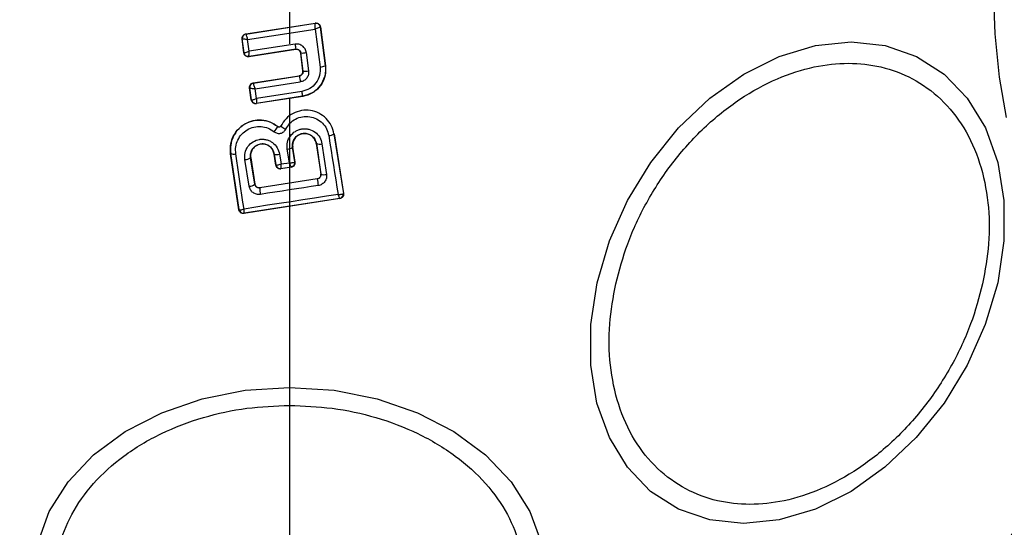
# Model space of a CAD drawing. Units: millimetres. Extents: x 18289 to 23951, y 24343 to 34693.
# Drawn here: x 20308 to 20353, y 29428 to 29452 of the extents above; entities that cross this region are included whole.
import ezdxf

# ---------------------------------------------------------------- set-up
doc = ezdxf.new("R2010")
doc.units = ezdxf.units.MM
doc.header["$LTSCALE"] = 200
doc.layers.add('OTWORY_MONTAŻOWE', color=1, linetype='Continuous')
doc.layers.add('WYLEWKI_BETONOWE', color=52, linetype='Continuous')

# ---------------------------------------------------------------- blocks, each defined once
blk = doc.blocks.new('SW_CENTERMARKSYMBOL_17')
at = {"layer": 'WYLEWKI_BETONOWE', "color": 0}
for p, q in [((0, 0), (0, -2.5)), ((0, -5), (0, -202.5))]:
    blk.add_line(p, q, dxfattribs=at)

msp = doc.modelspace()

# ---------------------------------------------------------------- linework, layer by layer
at = {"color": 7, "linetype": 'Continuous', "lineweight": 25}
for p, q in [((20317.979, 29451.029), (20321.173, 29451.525)), ((20317.986, 29451.023), (20321.167, 29451.517)), ((20321.173, 29451.525), (20321.167, 29451.517)), ((20321.167, 29451.517), (20321.167, 29451.516)), ((20317.979, 29451.029), (20317.986, 29451.023)), ((20317.986, 29451.023), (20317.985, 29451.021)), ((20318.061, 29450.77), (20321.162, 29451.252)), ((20321.162, 29451.252), (20321.388, 29449.509)), ((20321.402, 29451.353), (20321.396, 29451.345)), ((20321.396, 29451.345), (20321.627, 29449.562)), ((20321.396, 29451.345), (20321.396, 29451.345)), ((20321.402, 29451.353), (20321.635, 29449.556)), ((20317.811, 29450.806), (20317.819, 29450.8)), ((20317.893, 29450.155), (20317.811, 29450.806)), ((20317.899, 29450.163), (20317.819, 29450.8)), ((20317.819, 29450.8), (20317.819, 29450.8)), ((20318.13, 29450.229), (20318.061, 29450.77)), ((20320.24, 29450.559), (20318.13, 29450.229)), ((20317.893, 29450.155), (20317.899, 29450.163)), ((20320.27, 29450.318), (20318.122, 29449.983)), ((20320.276, 29450.327), (20318.128, 29449.991)), ((20320.27, 29450.318), (20320.276, 29450.327)), ((20320.505, 29450.154), (20320.499, 29450.146)), ((20320.602, 29449.326), (20320.499, 29450.146)), ((20320.61, 29449.32), (20320.505, 29450.154)), ((20320.757, 29450.168), (20320.863, 29449.329)), ((20318.122, 29449.983), (20318.128, 29449.991)), ((20320.602, 29449.326), (20320.61, 29449.32)), ((20321.635, 29449.556), (20321.627, 29449.562)), ((20318.316, 29448.775), (20320.434, 29449.103)), ((20318.316, 29448.775), (20318.323, 29448.77)), ((20318.323, 29448.77), (20318.322, 29448.766)), ((20318.323, 29448.77), (20320.441, 29449.098)), ((20318.402, 29448.503), (20320.482, 29448.826)), ((20320.441, 29449.098), (20320.434, 29449.103)), ((20318.232, 29447.995), (20318.148, 29448.548)), ((20318.148, 29448.548), (20318.156, 29448.542)), ((20318.157, 29448.541), (20318.156, 29448.542)), ((20318.238, 29448.003), (20318.157, 29448.541)), ((20318.468, 29448.061), (20318.402, 29448.503)), ((20320.548, 29448.386), (20318.468, 29448.061)), ((20318.232, 29447.995), (20318.238, 29448.003)), ((20318.238, 29448.003), (20318.239, 29448.002)), ((20320.591, 29448.16), (20318.46, 29447.827)), ((20320.583, 29448.167), (20318.466, 29447.836)), ((20320.591, 29448.16), (20320.583, 29448.167)), ((20318.46, 29447.827), (20318.466, 29447.836)), ((20318.466, 29447.836), (20318.466, 29447.836)), ((20319.444, 29446.771), (20319.448, 29446.775)), ((20319.592, 29446.803), (20319.586, 29446.806)), ((20322.031, 29446.438), (20322.025, 29446.437)), ((20322.025, 29446.437), (20322.461, 29443.707)), ((20322.031, 29446.438), (20322.469, 29443.701)), ((20319.981, 29445.117), (20319.881, 29445.741)), ((20320.135, 29445.824), (20320.129, 29445.823)), ((20320.236, 29445.153), (20320.129, 29445.823)), ((20320.243, 29445.147), (20320.135, 29445.824)), ((20321.221, 29445.992), (20321.214, 29445.991)), ((20321.214, 29445.991), (20321.422, 29444.599)), ((20321.221, 29445.992), (20321.429, 29444.594)), ((20321.476, 29445.988), (20321.687, 29444.581)), ((20317.286, 29445.532), (20317.278, 29445.53)), ((20317.662, 29442.953), (20317.278, 29445.53)), ((20317.669, 29442.962), (20317.286, 29445.532)), ((20318.133, 29444.035), (20317.937, 29445.261)), ((20318.202, 29445.347), (20318.196, 29445.346)), ((20318.391, 29444.127), (20318.196, 29445.346)), ((20318.202, 29445.347), (20318.396, 29444.135)), ((20319.285, 29445.514), (20319.278, 29445.513)), ((20319.353, 29445.009), (20319.278, 29445.513)), ((20319.285, 29445.514), (20319.359, 29445.017)), ((20319.529, 29445.507), (20319.596, 29445.058)), ((20320.23, 29445.144), (20320.236, 29445.153)), ((20320.236, 29445.153), (20320.243, 29445.147)), ((20319.353, 29445.009), (20319.359, 29445.017)), ((20319.359, 29445.017), (20319.364, 29445.013)), ((20320.078, 29444.918), (20319.581, 29444.841)), ((20319.587, 29444.85), (20319.581, 29444.841)), ((20319.588, 29444.851), (20319.587, 29444.85)), ((20319.588, 29444.851), (20320.067, 29444.925)), ((20319.596, 29445.058), (20319.981, 29445.117)), ((20320.069, 29444.925), (20320.067, 29444.925)), ((20320.078, 29444.918), (20320.069, 29444.925)), ((20321.26, 29444.368), (20318.62, 29443.962)), ((20321.253, 29444.372), (20318.625, 29443.968)), ((20321.26, 29444.368), (20321.253, 29444.372)), ((20321.422, 29444.599), (20321.429, 29444.594)), ((20321.429, 29444.594), (20321.431, 29444.563)), ((20318.391, 29444.127), (20318.396, 29444.135)), ((20318.625, 29443.968), (20318.62, 29443.962)), ((20322.304, 29443.472), (20317.89, 29442.785)), ((20322.293, 29443.479), (20317.898, 29442.795)), ((20322.294, 29443.479), (20322.293, 29443.479)), ((20322.304, 29443.472), (20322.294, 29443.479)), ((20322.461, 29443.707), (20322.456, 29443.696)), ((20322.469, 29443.701), (20322.461, 29443.707)), ((20317.662, 29442.953), (20317.669, 29442.962)), ((20317.669, 29442.962), (20317.673, 29442.956)), ((20317.89, 29442.785), (20317.897, 29442.795)), ((20317.898, 29442.795), (20317.897, 29442.795))]:
    msp.add_line(p, q, dxfattribs=at)
at = {"color": 7, "linetype": 'Continuous', "lineweight": 25, "flags": 128}
for points in [[(20352.918, 29447.193), (20352.587, 29449.048), (20352.384, 29451.026), (20352.315, 29453.066), (20352.384, 29455.105), (20352.587, 29457.083), (20352.918, 29458.939)], [(20352.508, 29439.603), (20351.94, 29437.683), (20351.11, 29435.822), (20350.042, 29434.075), (20348.77, 29432.497), (20347.332, 29431.134), (20345.772, 29430.029), (20344.137, 29429.214), (20342.476, 29428.715), (20340.841, 29428.547), (20339.281, 29428.715), (20337.843, 29429.214), (20336.571, 29430.029), (20335.504, 29431.134), (20334.674, 29432.497), (20334.106, 29434.075), (20333.818, 29435.822), (20333.818, 29437.683), (20334.107, 29439.603), (20334.675, 29441.523), (20335.505, 29443.384), (20336.573, 29445.13), (20337.845, 29446.709), (20339.283, 29448.072), (20340.843, 29449.177), (20342.478, 29449.991), (20344.139, 29450.49), (20345.774, 29450.658), (20347.334, 29450.49), (20348.772, 29449.991), (20350.044, 29449.177), (20351.111, 29448.072), (20351.941, 29446.709), (20352.509, 29445.13), (20352.797, 29443.384), (20352.797, 29441.523), (20352.508, 29439.603)], [(20321.788, 29446.359), (20321.842, 29446.02), (20321.896, 29445.681), (20321.95, 29445.343), (20322.004, 29445.006), (20322.058, 29444.669), (20322.112, 29444.333), (20322.166, 29443.997), (20322.219, 29443.662)], [(20317.896, 29442.99), (20317.849, 29443.305), (20317.802, 29443.621), (20317.755, 29443.937), (20317.708, 29444.254), (20317.661, 29444.571), (20317.613, 29444.888), (20317.566, 29445.206), (20317.518, 29445.525)], [(20321.306, 29444.067), (20320.973, 29444.016), (20320.641, 29443.965), (20320.309, 29443.914), (20319.977, 29443.863), (20319.645, 29443.812), (20319.314, 29443.761), (20318.982, 29443.71), (20318.65, 29443.659)], [(20322.219, 29443.662), (20321.678, 29443.579), (20321.137, 29443.495), (20320.596, 29443.411), (20320.055, 29443.327), (20319.515, 29443.243), (20318.975, 29443.159), (20318.435, 29443.075), (20317.896, 29442.99)], [(20308.422, 29427.644), (20308.952, 29429.102), (20309.817, 29430.47), (20310.991, 29431.706), (20312.439, 29432.774), (20314.116, 29433.64), (20315.972, 29434.277), (20317.949, 29434.668), (20319.989, 29434.8)], [(20319.989, 29434.8), (20322.029, 29434.668), (20324.006, 29434.277), (20325.862, 29433.64), (20327.539, 29432.774), (20328.987, 29431.706), (20330.161, 29430.47), (20331.026, 29429.102), (20331.556, 29427.644)]]:
    msp.add_lwpolyline(points, dxfattribs=at)
at = {"color": 7, "linetype": 'Continuous', "lineweight": 25}
for centre, radius, start, end in [((20319.989, 29453.066), 41.55, 180, 0), ((20321.198, 29451.318), 0.2, 7.5851, 98.7054), ((20318.017, 29450.825), 0.2, 98.8973, 187.2475), ((20318.017, 29450.824), 0.2, 99.1448, 186.868), ((20338.641, 29453.369), 18.615, 188.6826, 189.4058), ((20320.576, 29451.117), 0.966, 265.7634, 280.8078), ((20320.708, 29450.073), 0.76, 262.554, 281.7487), ((20321.348, 29450.258), 0.75, 273.0259, 291.859), ((20318.354, 29448.572), 0.2, 98.8987, 188.6753), ((20318.354, 29448.569), 0.199, 99.1897, 187.9463), ((20339.336, 29451.833), 19.092, 188.2355, 189.0617), ((20334.51, 29450.51), 14.123, 188.6513, 189.5516), ((20318.436, 29448.034), 0.2, 189.158, 278.6049), ((20318.607, 29447.178), 0.931, 316.5576, 334.065), ((20321.777, 29446.788), 0.429, 271.4377, 305.1174), ((20319.874, 29446.178), 0.437, 270.9174, 305.6066), ((20321.355, 29446.397), 0.427, 251.707, 286.5396), ((20317.413, 29445.895), 0.385, 250.7862, 285.9259), ((20317.933, 29445.712), 0.451, 270.4807, 305.66), ((20319.417, 29445.886), 0.395, 250.4063, 286.4174), ((20320.033, 29445.12), 0.198, 279.9844, 6.9038), ((20320.038, 29445.123), 0.2, 278.8303, 8.7383), ((20319.557, 29445.048), 0.2, 188.8303, 278.7383), ((20319.56, 29445.048), 0.199, 190.2608, 278.0739), ((20368.784, 29451.488), 48.055, 188.5213, 188.8837), ((20321.575, 29444.934), 0.37, 246.9052, 287.6269), ((20318.136, 29444.433), 0.397, 269.4406, 309.7501), ((20319.905, 29443.937), 1.285, 178.8922, 192.4978), ((20322.258, 29443.674), 0.198, 279.9271, 6.4055), ((20322.263, 29443.676), 0.2, 278.8303, 8.7383), ((20317.867, 29442.993), 0.2, 188.8303, 278.7383), ((20317.869, 29442.993), 0.2, 190.5945, 278.1122)]:
    msp.add_arc(centre, radius, start, end, dxfattribs=at)
for points, knots in [([(20320.989, 29388.08), (20319.52, 29388.092), (20316.539, 29388.118), (20312.056, 29388.946), (20307.581, 29390.38), (20303.182, 29392.481), (20298.932, 29395.216), (20294.899, 29398.554), (20291.143, 29402.439), (20287.321, 29407.3), (20283.656, 29413.199), (20280.341, 29420.183), (20277.681, 29427.714), (20275.702, 29435.789), (20274.473, 29444.311), (20274.055, 29453.066), (20274.473, 29461.821), (20275.702, 29470.342), (20277.681, 29478.417), (20280.341, 29485.949), (20283.656, 29492.933), (20287.321, 29498.832), (20291.143, 29503.692), (20294.899, 29507.577), (20298.932, 29510.915), (20303.182, 29513.651), (20307.581, 29515.752), (20312.056, 29517.185), (20316.539, 29518.013), (20319.52, 29518.039), (20320.989, 29518.052)], [0, 0, 0, 0, 0.024826, 0.050374, 0.076786, 0.104179, 0.132622, 0.162115, 0.19259, 0.223905, 0.2666, 0.309839, 0.354503, 0.401554, 0.450326, 0.5, 0.549674, 0.598446, 0.645497, 0.690161, 0.7334, 0.776095, 0.80741, 0.837885, 0.867378, 0.895821, 0.923214, 0.949626, 0.975174, 1, 1, 1, 1]), ([(20320.9, 29515.053), (20319.153, 29515.017), (20315.65, 29514.944), (20310.532, 29513.662), (20305.686, 29511.622), (20301.202, 29508.87), (20297.127, 29505.553), (20293.466, 29501.791), (20290.22, 29497.665), (20287.062, 29492.78), (20284.12, 29487.085), (20281.551, 29480.576), (20279.582, 29473.844), (20278.193, 29466.963), (20277.373, 29460.003), (20277.103, 29453.006), (20277.382, 29446.016), (20278.21, 29439.086), (20279.595, 29432.233), (20281.562, 29425.522), (20284.134, 29419.017), (20287.09, 29413.3), (20290.246, 29408.426), (20293.497, 29404.312), (20297.132, 29400.574), (20301.203, 29397.259), (20305.683, 29394.513), (20310.521, 29392.471), (20315.644, 29391.191), (20319.145, 29391.116), (20320.9, 29391.078)], [0, 0, 0, 0, 0.031191, 0.062523, 0.093696, 0.124995, 0.15632, 0.187494, 0.218732, 0.25011, 0.291455, 0.333215, 0.375131, 0.416812, 0.458688, 0.500399, 0.541981, 0.583748, 0.625149, 0.666942, 0.708738, 0.750131, 0.781875, 0.812517, 0.843813, 0.874988, 0.906222, 0.9375, 0.968671, 1, 1, 1, 1]), ([(20321.162, 29451.252), (20321.163, 29451.28), (20321.166, 29451.338), (20321.168, 29451.42), (20321.169, 29451.476), (20321.169, 29451.507), (20321.168, 29451.513), (20321.167, 29451.516)], [0, 0, 0, 0, 0.219202, 0.449695, 0.706335, 0.849369, 1, 1, 1, 1]), ([(20321.173, 29451.525), (20321.195, 29451.526), (20321.24, 29451.528), (20321.305, 29451.504), (20321.358, 29451.46), (20321.391, 29451.407), (20321.399, 29451.369), (20321.402, 29451.353)], [0, 0, 0, 0, 0.211487, 0.422972, 0.634473, 0.845815, 1, 1, 1, 1]), ([(20317.811, 29450.806), (20317.81, 29450.829), (20317.809, 29450.874), (20317.836, 29450.937), (20317.88, 29450.988), (20317.931, 29451.018), (20317.966, 29451.026), (20317.979, 29451.029)], [0, 0, 0, 0, 0.217915, 0.435811, 0.654213, 0.873324, 1, 1, 1, 1]), ([(20317.985, 29451.021), (20317.985, 29451.018), (20317.986, 29451.011), (20317.992, 29450.98), (20318.007, 29450.928), (20318.033, 29450.85), (20318.052, 29450.796), (20318.061, 29450.77)], [0, 0, 0, 0, 0.148333, 0.289687, 0.545864, 0.778114, 1, 1, 1, 1]), ([(20321.396, 29451.345), (20321.394, 29451.343), (20321.391, 29451.34), (20321.367, 29451.328), (20321.318, 29451.308), (20321.243, 29451.28), (20321.188, 29451.261), (20321.162, 29451.252)], [0, 0, 0, 0, 0.150631, 0.293665, 0.550305, 0.780798, 1, 1, 1, 1]), ([(20318.061, 29450.77), (20318.034, 29450.772), (20317.977, 29450.776), (20317.899, 29450.784), (20317.85, 29450.791), (20317.824, 29450.796), (20317.821, 29450.799), (20317.819, 29450.8)], [0, 0, 0, 0, 0.221886, 0.454136, 0.710312, 0.851666, 1, 1, 1, 1]), ([(20320.757, 29450.168), (20320.743, 29450.227), (20320.713, 29450.344), (20320.608, 29450.459), (20320.506, 29450.522), (20320.42, 29450.553), (20320.33, 29450.567), (20320.27, 29450.562), (20320.24, 29450.559)], [0, 0, 0, 0, 0.250052, 0.4985362, 0.6228236, 0.748508, 0.8749826, 1, 1, 1, 1]), ([(20318.122, 29449.983), (20318.1, 29449.981), (20318.055, 29449.979), (20317.99, 29450.003), (20317.938, 29450.046), (20317.904, 29450.099), (20317.896, 29450.138), (20317.893, 29450.155)], [0, 0, 0, 0, 0.210434, 0.420904, 0.630571, 0.83996, 1, 1, 1, 1]), ([(20317.899, 29450.163), (20317.901, 29450.163), (20317.905, 29450.162), (20317.93, 29450.167), (20317.978, 29450.18), (20318.051, 29450.202), (20318.104, 29450.22), (20318.13, 29450.229)], [0, 0, 0, 0, 0.150751, 0.293359, 0.549375, 0.780064, 1, 1, 1, 1]), ([(20318.128, 29449.991), (20318.128, 29449.991), (20318.128, 29449.991), (20318.128, 29449.991), (20318.128, 29449.991), (20318.128, 29449.991), (20318.127, 29449.993), (20318.126, 29450.003), (20318.125, 29450.024), (20318.125, 29450.037), (20318.125, 29450.045), (20318.125, 29450.055), (20318.125, 29450.082), (20318.126, 29450.137), (20318.128, 29450.199), (20318.13, 29450.229)], [0, 0, 0, 0, 0.000062, 0.000618, 0.002221, 0.008382, 0.032419, 0.250387, 0.375403, 0.382125, 0.437826, 0.477537, 0.500151, 0.757541, 1, 1, 1, 1]), ([(20320.499, 29450.146), (20320.494, 29450.168), (20320.484, 29450.212), (20320.442, 29450.268), (20320.386, 29450.306), (20320.325, 29450.323), (20320.287, 29450.32), (20320.27, 29450.318)], [0, 0, 0, 0, 0.212113, 0.424255, 0.635646, 0.84601, 1, 1, 1, 1]), ([(20320.276, 29450.327), (20320.29, 29450.328), (20320.316, 29450.331), (20320.356, 29450.324), (20320.394, 29450.311), (20320.438, 29450.284), (20320.473, 29450.245), (20320.497, 29450.197), (20320.502, 29450.168), (20320.505, 29450.154)], [0, 0, 0, 0, 0.123196, 0.247082, 0.371908, 0.497913, 0.726336, 0.857596, 1, 1, 1, 1]), ([(20334.965, 29439.555), (20335.13, 29440.172), (20335.47, 29441.444), (20336.36, 29443.331), (20337.542, 29445.145), (20338.999, 29446.764), (20340.64, 29448.08), (20342.36, 29449.019), (20344.051, 29449.562), (20345.662, 29449.735), (20347.196, 29449.562), (20348.645, 29449.019), (20349.946, 29448.08), (20350.999, 29446.764), (20351.734, 29445.145), (20352.107, 29443.331), (20352.154, 29441.444), (20351.927, 29440.172), (20351.817, 29439.555)], [0, 0, 0, 0, 0.058258, 0.120006, 0.18432, 0.25, 0.31568, 0.379994, 0.441742, 0.5, 0.558258, 0.620006, 0.68432, 0.75, 0.81568, 0.879994, 0.941742, 1, 1, 1, 1]), ([(20320.434, 29449.103), (20320.456, 29449.109), (20320.5, 29449.12), (20320.554, 29449.163), (20320.591, 29449.22), (20320.605, 29449.277), (20320.603, 29449.313), (20320.602, 29449.326)], [0, 0, 0, 0, 0.2182813, 0.4365464, 0.6552091, 0.874319, 1, 1, 1, 1]), ([(20320.61, 29449.32), (20320.61, 29449.294), (20320.61, 29449.243), (20320.579, 29449.182), (20320.543, 29449.144), (20320.501, 29449.113), (20320.464, 29449.104), (20320.441, 29449.098)], [0, 0, 0, 0, 0.250458, 0.500645, 0.638999, 0.768472, 1, 1, 1, 1]), ([(20320.863, 29449.329), (20320.863, 29449.271), (20320.864, 29449.154), (20320.783, 29448.995), (20320.652, 29448.873), (20320.539, 29448.841), (20320.482, 29448.826)], [0, 0, 0, 0, 0.25078, 0.500217, 0.749451, 1, 1, 1, 1]), ([(20321.388, 29449.509), (20321.39, 29449.379), (20321.395, 29449.119), (20321.216, 29448.764), (20320.925, 29448.491), (20320.674, 29448.421), (20320.548, 29448.386)], [0, 0, 0, 0, 0.250057, 0.499912, 0.749314, 1, 1, 1, 1]), ([(20321.627, 29449.562), (20321.633, 29449.478), (20321.645, 29449.308), (20321.585, 29448.987), (20321.405, 29448.625), (20321.047, 29448.293), (20320.738, 29448.209), (20320.583, 29448.167)], [0, 0, 0, 0, 0.13084, 0.266111, 0.505567, 0.752525, 1, 1, 1, 1]), ([(20321.635, 29449.556), (20321.64, 29449.414), (20321.649, 29449.131), (20321.482, 29448.729), (20321.202, 29448.408), (20320.883, 29448.223), (20320.669, 29448.177), (20320.591, 29448.16)], [0, 0, 0, 0, 0.220033, 0.440104, 0.659198, 0.876834, 1, 1, 1, 1]), ([(20318.148, 29448.548), (20318.147, 29448.57), (20318.145, 29448.615), (20318.17, 29448.68), (20318.214, 29448.732), (20318.266, 29448.764), (20318.302, 29448.772), (20318.316, 29448.775)], [0, 0, 0, 0, 0.215481, 0.430928, 0.647159, 0.8638, 1, 1, 1, 1]), ([(20318.322, 29448.766), (20318.323, 29448.761), (20318.323, 29448.752), (20318.331, 29448.718), (20318.347, 29448.662), (20318.372, 29448.583), (20318.392, 29448.53), (20318.402, 29448.503)], [0, 0, 0, 0, 0.149109, 0.290888, 0.547043, 0.77878, 1, 1, 1, 1]), ([(20318.402, 29448.503), (20318.374, 29448.505), (20318.317, 29448.509), (20318.239, 29448.517), (20318.189, 29448.527), (20318.163, 29448.535), (20318.159, 29448.539), (20318.157, 29448.541)], [0, 0, 0, 0, 0.221221, 0.452956, 0.709111, 0.85089, 1, 1, 1, 1]), ([(20318.46, 29447.827), (20318.437, 29447.826), (20318.393, 29447.823), (20318.329, 29447.847), (20318.277, 29447.89), (20318.243, 29447.942), (20318.235, 29447.979), (20318.232, 29447.995)], [0, 0, 0, 0, 0.21178, 0.4236, 0.634688, 0.846486, 1, 1, 1, 1]), ([(20318.239, 29448.002), (20318.242, 29448.001), (20318.247, 29447.999), (20318.273, 29448.002), (20318.321, 29448.013), (20318.392, 29448.034), (20318.443, 29448.052), (20318.468, 29448.061)], [0, 0, 0, 0, 0.149502, 0.29088, 0.546394, 0.778291, 1, 1, 1, 1]), ([(20318.468, 29448.061), (20318.467, 29448.034), (20318.465, 29447.981), (20318.464, 29447.909), (20318.464, 29447.863), (20318.465, 29447.84), (20318.466, 29447.837), (20318.466, 29447.836)], [0, 0, 0, 0, 0.22171, 0.453606, 0.70912, 0.850498, 1, 1, 1, 1]), ([(20322.025, 29446.437), (20321.991, 29446.568), (20321.924, 29446.831), (20321.676, 29447.163), (20321.343, 29447.405), (20320.948, 29447.532), (20320.533, 29447.529), (20320.141, 29447.396), (20319.804, 29447.151), (20319.662, 29446.919), (20319.592, 29446.803)], [0, 0, 0, 0, 0.125102, 0.249872, 0.374799, 0.499973, 0.625036, 0.750327, 0.875275, 1, 1, 1, 1]), ([(20317.278, 29445.53), (20317.271, 29445.684), (20317.256, 29445.993), (20317.432, 29446.43), (20317.733, 29446.785), (20318.138, 29447.015), (20318.591, 29447.096), (20319.057, 29447.029), (20319.316, 29446.861), (20319.448, 29446.775)], [0, 0, 0, 0, 0.144309, 0.288592, 0.432724, 0.575507, 0.715023, 0.855006, 1, 1, 1, 1]), ([(20319.444, 29446.771), (20319.333, 29446.845), (20319.109, 29446.996), (20318.706, 29447.082), (20318.301, 29447.051), (20317.922, 29446.902), (20317.608, 29446.647), (20317.384, 29446.314), (20317.261, 29445.929), (20317.278, 29445.664), (20317.286, 29445.532)], [0, 0, 0, 0, 0.125103, 0.250491, 0.375918, 0.501183, 0.626163, 0.750984, 0.875449, 1, 1, 1, 1]), ([(20319.815, 29446.655), (20319.873, 29446.75), (20319.988, 29446.938), (20320.261, 29447.136), (20320.579, 29447.243), (20320.916, 29447.247), (20321.235, 29447.143), (20321.505, 29446.948), (20321.706, 29446.678), (20321.761, 29446.465), (20321.788, 29446.359)], [0, 0, 0, 0, 0.125061, 0.249695, 0.374743, 0.499542, 0.624568, 0.749533, 0.874376, 1, 1, 1, 1]), ([(20317.518, 29445.525), (20317.511, 29445.633), (20317.498, 29445.85), (20317.599, 29446.164), (20317.782, 29446.436), (20318.039, 29446.645), (20318.349, 29446.766), (20318.68, 29446.792), (20319.009, 29446.721), (20319.192, 29446.599), (20319.283, 29446.537)], [0, 0, 0, 0, 0.124851, 0.249846, 0.375021, 0.499966, 0.624981, 0.750191, 0.875188, 1, 1, 1, 1]), ([(20319.283, 29446.537), (20319.304, 29446.522), (20319.347, 29446.492), (20319.422, 29446.467), (20319.5, 29446.457), (20319.579, 29446.466), (20319.653, 29446.491), (20319.719, 29446.533), (20319.776, 29446.588), (20319.802, 29446.633), (20319.815, 29446.655)], [0, 0, 0, 0, 0.124479, 0.250521, 0.375963, 0.499528, 0.62318, 0.748963, 0.875309, 1, 1, 1, 1]), ([(20319.592, 29446.803), (20319.588, 29446.797), (20319.581, 29446.785), (20319.565, 29446.77), (20319.546, 29446.758), (20319.526, 29446.751), (20319.504, 29446.749), (20319.483, 29446.752), (20319.462, 29446.759), (20319.45, 29446.767), (20319.444, 29446.771)], [0, 0, 0, 0, 0.132325, 0.264203, 0.392272, 0.513332, 0.63193, 0.753647, 0.876882, 1, 1, 1, 1]), ([(20319.448, 29446.775), (20319.456, 29446.77), (20319.473, 29446.759), (20319.504, 29446.754), (20319.534, 29446.758), (20319.561, 29446.773), (20319.577, 29446.79), (20319.584, 29446.802), (20319.586, 29446.806)], [0, 0, 0, 0, 0.1836117, 0.3682308, 0.5585493, 0.7393855, 0.9291855, 1, 1, 1, 1]), ([(20319.592, 29446.803), (20319.594, 29446.797), (20319.596, 29446.788), (20319.624, 29446.766), (20319.652, 29446.745), (20319.689, 29446.723), (20319.742, 29446.692), (20319.786, 29446.67), (20319.815, 29446.655)], [0, 0, 0, 0, 0.238938, 0.368027, 0.5, 0.631973, 0.761062, 1, 1, 1, 1]), ([(20319.881, 29445.741), (20319.877, 29445.847), (20319.868, 29446.059), (20320.008, 29446.354), (20320.207, 29446.537), (20320.399, 29446.631), (20320.554, 29446.671), (20320.715, 29446.679), (20320.926, 29446.648), (20321.171, 29446.534), (20321.394, 29446.294), (20321.449, 29446.09), (20321.476, 29445.988)], [0, 0, 0, 0, 0.125086, 0.250107, 0.375019, 0.438158, 0.500469, 0.562492, 0.625655, 0.750359, 0.875119, 1, 1, 1, 1]), ([(20317.937, 29445.261), (20317.932, 29445.367), (20317.923, 29445.578), (20318.063, 29445.871), (20318.298, 29446.09), (20318.552, 29446.186), (20318.765, 29446.198), (20318.924, 29446.174), (20319.077, 29446.122), (20319.259, 29446.013), (20319.446, 29445.813), (20319.501, 29445.609), (20319.529, 29445.507)], [0, 0, 0, 0, 0.125095, 0.25007, 0.375024, 0.499881, 0.56196, 0.625125, 0.688256, 0.75041, 0.875153, 1, 1, 1, 1]), ([(20320.129, 29445.823), (20320.126, 29445.895), (20320.12, 29446.04), (20320.214, 29446.242), (20320.351, 29446.368), (20320.483, 29446.432), (20320.589, 29446.461), (20320.699, 29446.466), (20320.808, 29446.45), (20320.912, 29446.413), (20321.037, 29446.338), (20321.164, 29446.2), (20321.202, 29446.061), (20321.221, 29445.992)], [0, 0, 0, 0, 0.126025, 0.251143, 0.375798, 0.438681, 0.50034, 0.561996, 0.624725, 0.687353, 0.749532, 0.874406, 1, 1, 1, 1]), ([(20321.214, 29445.991), (20321.199, 29446.051), (20321.168, 29446.172), (20321.048, 29446.322), (20320.889, 29446.422), (20320.706, 29446.464), (20320.523, 29446.445), (20320.356, 29446.364), (20320.224, 29446.237), (20320.143, 29446.07), (20320.123, 29445.926), (20320.133, 29445.845), (20320.135, 29445.824)], [0, 0, 0, 0, 0.109328, 0.218625, 0.327627, 0.43227, 0.54018, 0.642103, 0.749576, 0.85566, 0.962911, 1, 1, 1, 1]), ([(20318.196, 29445.346), (20318.193, 29445.418), (20318.188, 29445.562), (20318.281, 29445.763), (20318.416, 29445.888), (20318.547, 29445.953), (20318.652, 29445.981), (20318.762, 29445.987), (20318.871, 29445.972), (20318.975, 29445.935), (20319.101, 29445.861), (20319.228, 29445.722), (20319.266, 29445.584), (20319.285, 29445.514)], [0, 0, 0, 0, 0.126113, 0.251649, 0.376844, 0.439976, 0.501732, 0.563381, 0.625943, 0.688408, 0.750297, 0.874684, 1, 1, 1, 1]), ([(20319.278, 29445.513), (20319.262, 29445.573), (20319.231, 29445.693), (20319.112, 29445.843), (20318.954, 29445.943), (20318.773, 29445.985), (20318.592, 29445.967), (20318.426, 29445.887), (20318.292, 29445.761), (20318.21, 29445.594), (20318.19, 29445.449), (20318.2, 29445.368), (20318.202, 29445.347)], [0, 0, 0, 0, 0.108989, 0.21788, 0.326688, 0.429725, 0.536539, 0.638591, 0.746723, 0.854359, 0.962655, 1, 1, 1, 1]), ([(20319.981, 29445.117), (20320.014, 29445.117), (20320.071, 29445.116), (20320.147, 29445.121), (20320.203, 29445.13), (20320.221, 29445.14), (20320.23, 29445.144)], [0, 0, 0, 0, 0.28985, 0.500326, 0.759472, 1, 1, 1, 1]), ([(20320.078, 29444.918), (20320.099, 29444.924), (20320.142, 29444.935), (20320.195, 29444.977), (20320.232, 29445.033), (20320.248, 29445.093), (20320.245, 29445.131), (20320.243, 29445.147)], [0, 0, 0, 0, 0.208578, 0.417079, 0.627797, 0.843234, 1, 1, 1, 1]), ([(20319.353, 29445.009), (20319.359, 29444.987), (20319.37, 29444.943), (20319.414, 29444.888), (20319.471, 29444.851), (20319.52, 29444.84), (20319.556, 29444.838), (20319.57, 29444.84), (20319.581, 29444.841)], [0, 0, 0, 0, 0.21949, 0.439133, 0.654767, 0.865245, 0.902741, 1, 1, 1, 1]), ([(20319.364, 29445.013), (20319.372, 29445.01), (20319.388, 29445.006), (20319.441, 29445.013), (20319.511, 29445.03), (20319.565, 29445.047), (20319.596, 29445.058)], [0, 0, 0, 0, 0.240844, 0.501045, 0.71003, 1, 1, 1, 1]), ([(20319.596, 29445.058), (20319.595, 29445.026), (20319.593, 29444.971), (20319.59, 29444.905), (20319.588, 29444.861), (20319.588, 29444.854), (20319.588, 29444.851)], [0, 0, 0, 0, 0.289971, 0.498955, 0.759139, 1, 1, 1, 1]), ([(20320.067, 29444.925), (20320.064, 29444.928), (20320.058, 29444.934), (20320.038, 29444.975), (20320.012, 29445.036), (20319.992, 29445.087), (20319.981, 29445.117)], [0, 0, 0, 0, 0.240441, 0.500095, 0.709473, 1, 1, 1, 1]), ([(20321.253, 29444.372), (20321.275, 29444.378), (20321.319, 29444.389), (20321.372, 29444.431), (20321.41, 29444.487), (20321.423, 29444.536), (20321.424, 29444.574), (20321.423, 29444.589), (20321.422, 29444.599)], [0, 0, 0, 0, 0.210848, 0.421617, 0.634505, 0.850928, 0.901398, 1, 1, 1, 1]), ([(20321.431, 29444.563), (20321.428, 29444.537), (20321.422, 29444.491), (20321.383, 29444.431), (20321.33, 29444.386), (20321.282, 29444.374), (20321.26, 29444.368)], [0, 0, 0, 0, 0.291879, 0.500309, 0.761768, 1, 1, 1, 1]), ([(20321.687, 29444.581), (20321.688, 29444.522), (20321.692, 29444.405), (20321.613, 29444.241), (20321.501, 29444.139), (20321.394, 29444.086), (20321.335, 29444.073), (20321.306, 29444.067)], [0, 0, 0, 0, 0.2506196, 0.4996837, 0.7485536, 0.8750495, 1, 1, 1, 1]), ([(20318.65, 29443.659), (20318.621, 29443.656), (20318.561, 29443.651), (20318.443, 29443.67), (20318.306, 29443.733), (20318.18, 29443.866), (20318.149, 29443.979), (20318.133, 29444.035)], [0, 0, 0, 0, 0.125109, 0.251686, 0.500758, 0.749593, 1, 1, 1, 1]), ([(20318.62, 29443.962), (20318.607, 29443.961), (20318.58, 29443.958), (20318.541, 29443.965), (20318.502, 29443.978), (20318.459, 29444.005), (20318.412, 29444.053), (20318.398, 29444.101), (20318.391, 29444.127)], [0, 0, 0, 0, 0.124493, 0.246497, 0.371073, 0.498974, 0.72771, 1, 1, 1, 1]), ([(20318.396, 29444.135), (20318.402, 29444.113), (20318.413, 29444.069), (20318.457, 29444.015), (20318.515, 29443.978), (20318.574, 29443.964), (20318.611, 29443.967), (20318.625, 29443.968)], [0, 0, 0, 0, 0.2185, 0.437095, 0.653165, 0.865594, 1, 1, 1, 1]), ([(20322.219, 29443.662), (20322.251, 29443.662), (20322.307, 29443.662), (20322.378, 29443.669), (20322.431, 29443.68), (20322.448, 29443.691), (20322.456, 29443.696)], [0, 0, 0, 0, 0.290724, 0.500191, 0.760028, 1, 1, 1, 1]), ([(20322.293, 29443.479), (20322.291, 29443.482), (20322.287, 29443.488), (20322.271, 29443.526), (20322.248, 29443.584), (20322.23, 29443.634), (20322.219, 29443.662)], [0, 0, 0, 0, 0.239947, 0.499809, 0.709191, 1, 1, 1, 1]), ([(20322.469, 29443.701), (20322.471, 29443.678), (20322.473, 29443.631), (20322.448, 29443.565), (20322.403, 29443.513), (20322.351, 29443.482), (20322.316, 29443.474), (20322.304, 29443.472)], [0, 0, 0, 0, 0.2230623, 0.446311, 0.6644287, 0.8749798, 1, 1, 1, 1]), ([(20317.89, 29442.785), (20317.88, 29442.784), (20317.848, 29442.781), (20317.794, 29442.79), (20317.736, 29442.821), (20317.691, 29442.869), (20317.669, 29442.916), (20317.664, 29442.946), (20317.662, 29442.953)], [0, 0, 0, 0, 0.097285, 0.301598, 0.505906, 0.711014, 0.921807, 1, 1, 1, 1]), ([(20317.673, 29442.956), (20317.681, 29442.953), (20317.697, 29442.947), (20317.747, 29442.951), (20317.814, 29442.964), (20317.866, 29442.981), (20317.896, 29442.99)], [0, 0, 0, 0, 0.239916, 0.499804, 0.709195, 1, 1, 1, 1]), ([(20317.896, 29442.99), (20317.895, 29442.96), (20317.894, 29442.907), (20317.893, 29442.846), (20317.895, 29442.805), (20317.897, 29442.798), (20317.898, 29442.795)], [0, 0, 0, 0, 0.290807, 0.500196, 0.760068, 1, 1, 1, 1]), ([(20351.817, 29439.555), (20351.651, 29438.937), (20351.311, 29437.665), (20350.422, 29435.778), (20349.24, 29433.964), (20347.782, 29432.345), (20346.142, 29431.03), (20344.422, 29430.09), (20342.731, 29429.547), (20341.12, 29429.374), (20339.586, 29429.547), (20338.137, 29430.09), (20336.836, 29431.03), (20335.782, 29432.345), (20335.048, 29433.964), (20334.675, 29435.778), (20334.627, 29437.665), (20334.855, 29438.937), (20334.965, 29439.555)], [0, 0, 0, 0, 0.058258, 0.120006, 0.18432, 0.25, 0.31568, 0.379994, 0.441742, 0.5, 0.558258, 0.620006, 0.68432, 0.75, 0.81568, 0.879994, 0.941742, 1, 1, 1, 1]), ([(20319.989, 29418.113), (20319.333, 29418.139), (20317.982, 29418.192), (20315.977, 29418.633), (20314.049, 29419.365), (20312.329, 29420.396), (20310.932, 29421.664), (20309.933, 29423.085), (20309.357, 29424.563), (20309.172, 29426.043), (20309.357, 29427.523), (20309.933, 29429.001), (20310.932, 29430.423), (20312.329, 29431.691), (20314.049, 29432.722), (20315.977, 29433.454), (20317.982, 29433.895), (20319.333, 29433.948), (20319.989, 29433.974)], [0, 0, 0, 0, 0.058258, 0.120006, 0.18432, 0.25, 0.31568, 0.379994, 0.441742, 0.5, 0.558258, 0.620006, 0.68432, 0.75, 0.81568, 0.879994, 0.941742, 1, 1, 1, 1]), ([(20319.989, 29433.974), (20320.645, 29433.948), (20321.996, 29433.895), (20324.001, 29433.454), (20325.929, 29432.722), (20327.649, 29431.691), (20329.046, 29430.423), (20330.045, 29429.001), (20330.621, 29427.523), (20330.805, 29426.043), (20330.621, 29424.563), (20330.045, 29423.085), (20329.046, 29421.664), (20327.649, 29420.396), (20325.929, 29419.365), (20324.001, 29418.633), (20321.996, 29418.192), (20320.645, 29418.139), (20319.989, 29418.113)], [0, 0, 0, 0, 0.058258, 0.120006, 0.18432, 0.25, 0.31568, 0.379994, 0.441742, 0.5, 0.558258, 0.620006, 0.68432, 0.75, 0.81568, 0.879994, 0.941742, 1, 1, 1, 1])]:
    msp.add_open_spline(points, degree=3, knots=knots, dxfattribs=at)
msp.add_open_spline([(20318.128, 29449.991), (20318.102, 29449.99), (20318.048, 29449.988), (20317.975, 29450.025), (20317.919, 29450.085), (20317.906, 29450.137), (20317.899, 29450.163)], degree=3, dxfattribs=at)
at = {"layer": 'OTWORY_MONTAŻOWE'}
msp.add_circle((20319.989, 29453.066), 200, dxfattribs=at)

# ---------------------------------------------------------------- block references
at = {"layer": 'WYLEWKI_BETONOWE'}
msp.add_blockref('SW_CENTERMARKSYMBOL_17', (20319.989, 29453.066), dxfattribs=at)

doc.saveas('drawing.dxf')
